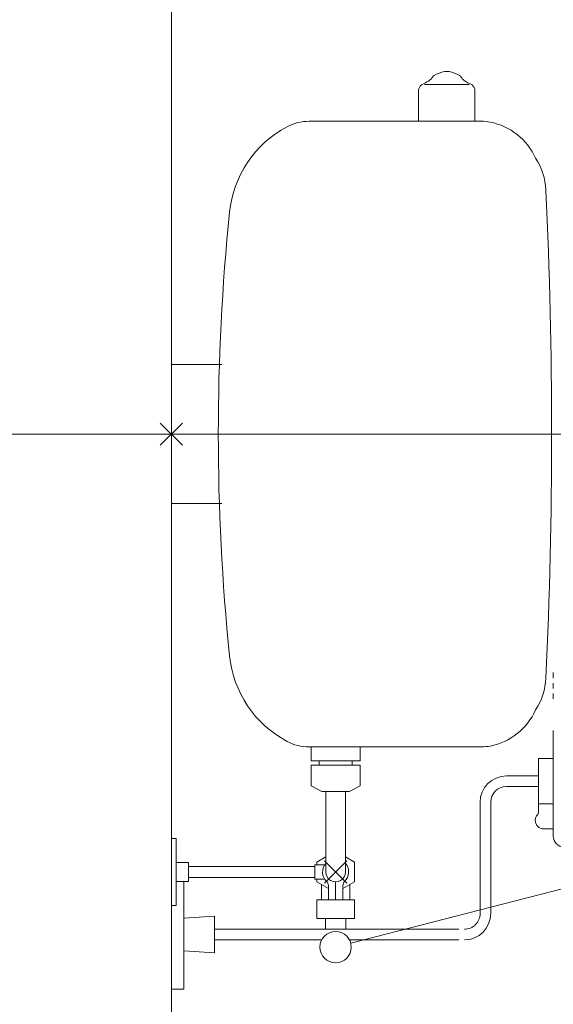
# Model space of a CAD drawing. Units: metres. Extents: x 79.7 to 115.5, y 89.5 to 104.
# Drawn here: x 102.1 to 102.5, y 94.5 to 95.2 of the extents above; entities that cross this region are included whole.
import ezdxf

# ---------------------------------------------------------------- set-up
doc = ezdxf.new("R2010")
doc.units = ezdxf.units.M
doc.linetypes.add('CENTER2', pattern=[1.125, 0.75, -0.125, 0.125, -0.125])
doc.layers.add('a_MUEBLE ART', color=4, linetype='Continuous', lineweight=5)
doc.layers.add('a_TEXTO', color=7, linetype='Continuous', lineweight=0)

msp = doc.modelspace()

# ---------------------------------------------------------------- linework, layer by layer
at = {"layer": 'a_MUEBLE ART'}
for p, q in [((102.39693, 95.10242), (102.39693, 95.12203)), ((102.4006, 95.12592), (102.42935, 95.12592)), ((102.43293, 95.10242), (102.43293, 95.12203)), ((102.32693, 95.10242), (102.43698, 95.10242)), ((102.23889, 94.94692), (102.27116, 94.94692)), ((102.23182, 94.89535), (102.24596, 94.90949)), ((102.24596, 94.89535), (102.23182, 94.90949)), ((102.23889, 94.85792), (102.27116, 94.85792)), ((102.48301, 94.70792), (102.48301, 94.71292)), ((102.48301, 94.70292), (102.48301, 94.70792)), ((102.32693, 94.70242), (102.43698, 94.70242)), ((102.3282, 94.70208), (102.3282, 94.69358)), ((102.35961, 94.70208), (102.35961, 94.69358)), ((102.48301, 94.69792), (102.48301, 94.70292)), ((102.3282, 94.69358), (102.35961, 94.69358)), ((102.33343, 94.69065), (102.33343, 94.69358)), ((102.35438, 94.69358), (102.35438, 94.69065)), ((102.47351, 94.69492), (102.48301, 94.69492)), ((102.47351, 94.68132), (102.47351, 94.69492)), ((102.48301, 94.68111), (102.48301, 94.69792)), ((102.3282, 94.69065), (102.3282, 94.67751)), ((102.3282, 94.69065), (102.35961, 94.69065)), ((102.35961, 94.69065), (102.35961, 94.67751)), ((102.47351, 94.68382), (102.45302, 94.68382)), ((102.47351, 94.67071), (102.47351, 94.68132)), ((102.48301, 94.6643), (102.48301, 94.68111)), ((102.33516, 94.67385), (102.3282, 94.67751)), ((102.33516, 94.67385), (102.35266, 94.67385)), ((102.33754, 94.62242), (102.33754, 94.67385)), ((102.35024, 94.62242), (102.35024, 94.67385)), ((102.35266, 94.67385), (102.35961, 94.67751)), ((102.47351, 94.67702), (102.45302, 94.67702)), ((102.43622, 94.59582), (102.43622, 94.66702)), ((102.44302, 94.66702), (102.44302, 94.59582)), ((102.47351, 94.66011), (102.47351, 94.67071)), ((102.47351, 94.66592), (102.48301, 94.66592)), ((102.48301, 94.64534), (102.48301, 94.6643)), ((102.48301, 94.64992), (102.47701, 94.64992)), ((102.23889, 94.64392), (102.24189, 94.64392)), ((102.24189, 94.60092), (102.24189, 94.64392)), ((102.33189, 94.62877), (102.33754, 94.63203)), ((102.35096, 94.61535), (102.33682, 94.62949)), ((102.33682, 94.61535), (102.35096, 94.62949)), ((102.35024, 94.63203), (102.35589, 94.62877)), ((102.24989, 94.62842), (102.24189, 94.62842)), ((102.24989, 94.61642), (102.24989, 94.62842)), ((102.24989, 94.62592), (102.31316, 94.62592)), ((102.31316, 94.62592), (102.33054, 94.62592)), ((102.33054, 94.61792), (102.33054, 94.62692)), ((102.33633, 94.62692), (102.33054, 94.62692)), ((102.33189, 94.62877), (102.33189, 94.62692)), ((102.35589, 94.62877), (102.35589, 94.61607)), ((102.31327, 94.61892), (102.24989, 94.61892)), ((102.33054, 94.61892), (102.31327, 94.61892)), ((102.33633, 94.61792), (102.33054, 94.61792)), ((102.33189, 94.61792), (102.33189, 94.61607)), ((102.24989, 94.61642), (102.24189, 94.61642)), ((102.24689, 94.61642), (102.24689, 94.54742)), ((102.33924, 94.61182), (102.33189, 94.61607)), ((102.33489, 94.61434), (102.33489, 94.60472)), ((102.33924, 94.61382), (102.33924, 94.60492)), ((102.34389, 94.60492), (102.34389, 94.61607)), ((102.35589, 94.61607), (102.34854, 94.61182)), ((102.34854, 94.60492), (102.34854, 94.61382)), ((102.35289, 94.61434), (102.35289, 94.60472)), ((102.33189, 94.59272), (102.33189, 94.60472)), ((102.33189, 94.60472), (102.35589, 94.60472)), ((102.35589, 94.59272), (102.35589, 94.60472)), ((102.23889, 94.60092), (102.24189, 94.60092)), ((102.24689, 94.59292), (102.26639, 94.5941)), ((102.26639, 94.5941), (102.26639, 94.57074)), ((102.33189, 94.59272), (102.35589, 94.59272)), ((102.33739, 94.59272), (102.33739, 94.58718)), ((102.35039, 94.59272), (102.35039, 94.58718)), ((102.26639, 94.58582), (102.39443, 94.58582)), ((102.39443, 94.58582), (102.42254, 94.58582)), ((102.26639, 94.57902), (102.33501, 94.57902)), ((102.35277, 94.57902), (102.39443, 94.57902)), ((102.39443, 94.57902), (102.42254, 94.57902)), ((102.26639, 94.57074), (102.24689, 94.57192)), ((102.24689, 94.54742), (102.23889, 94.54742))]:
    msp.add_line(p, q, dxfattribs=at)
at = {"layer": 'a_MUEBLE ART', "linetype": 'CENTER2'}
msp.add_line((102.35358, 94.57692), (102.58834, 94.63745), dxfattribs=at)
at = {"layer": 'a_MUEBLE ART'}
for centre, major_axis, ratio, start_param, end_param in [((102.41639, 95.11638), (-0.01273, 0.01273), 1, -0.622504, -0.223459), ((102.41493, 95.12526), (-0.00636, 0.00636), 1, -0.785398, -0.622504), ((102.41493, 95.12526), (0.00636, 0.00636), 1, 0.622504, 0.785398), ((102.41347, 95.11638), (0.01273, 0.01273), 1, 0.223501, 0.622504), ((102.4065, 95.11288), (0.01061, 0.01061), 1, 1.196359, 1.263817), ((102.39292, 95.14405), (0.01344, 0.01344), 1, 4.337952, 4.547563), ((102.38852, 95.15021), (-0.01878, 0.01878), 1, 2.976766, 3.032064), ((102.40893, 95.12823), (-0.00283, 0.00283), 1, -0.22346, 0.466379), ((102.42093, 95.12823), (0.00283, 0.00283), 1, 5.816836, 6.506686), ((102.44135, 95.15021), (-0.01878, 0.01878), 1, 1.680299, 1.735623), ((102.43695, 95.14405), (-0.01344, 0.01344), 1, 1.735623, 1.945234), ((102.42337, 95.11288), (0.01061, 0.01061), 1, 0.306979, 0.374437), ((102.40093, 95.12203), (0.00283, 0.00283), 1, 2.077119, 2.356194), ((102.40189, 95.12176), (-0.00354, 0.00354), 1, -0.306979, 0.506322), ((102.42797, 95.12176), (-0.00354, 0.00354), 1, 4.206067, 5.019368), ((102.42893, 95.12203), (-0.00283, 0.00283), 1, 3.926991, 4.206067), ((102.32693, 95.07242), (0.02121, 0.02121), 1, 0.785398, 1.274934), ((102.43698, 95.07242), (-0.02121, 0.02121), 1, -0.976918, -0.785398), ((102.43508, 95.0626), (0.02828, 0.02828), 1, 5.914365, 6.877064), ((102.34574, 95.03712), (0, 0.07), 1, 0.489605, 1.469414), ((102.43837, 95.05661), (-0.02828, 0.02828), 1, 3.972761, 4.514717), ((99.0719, 94.90242), (0, 3.41), 1, 4.666618, 4.758157), ((103.6689, 94.90242), (0, 1.4), 1, 1.469347, 1.672249), ((102.34574, 94.76772), (0, 0.07), 1, 1.672286, 2.652094), ((-128.31401, 94.88163), (-163.19812, 163.19812), 1, 3.926405, 3.92642), ((102.43837, 94.74823), (0.02828, 0.02828), 1, 4.910061, 5.452017), ((-126.52171, 94.88054), (-161.93071, 161.93071), 1, 3.926376, 3.926391), ((-132.86531, 94.88448), (-166.41638, 166.41638), 1, 3.926348, 3.926362), ((102.43508, 94.74224), (-0.02828, 0.02828), 1, 2.547714, 3.510413), ((102.32693, 94.73242), (0.02121, 0.02121), 1, 3.437454, 3.926991), ((102.43698, 94.73242), (-0.02121, 0.02121), 1, 2.356194, 2.547714), ((102.45302, 94.66702), (0.01188, 0.01188), 1, 0.785398, 2.356194), ((102.45302, 94.66702), (-0.00707, 0.00707), 1, -0.785398, 0.785398), ((102.47701, 94.65542), (0.00389, 0.00389), 1, 2.292807, 2.496403), ((102.47701, 94.65542), (-0.00389, 0.00389), 1, 0.517317, 0.722008), ((102.47701, 94.65542), (0.00389, 0.00389), 1, 2.496405, 2.701097), ((102.47701, 94.65542), (-0.00389, 0.00389), 1, 0.337442, 0.517345), ((102.47701, 94.65542), (-0.00389, 0.00389), 1, 0.158577, 0.337436), ((102.47701, 94.65542), (0.00389, 0.00389), 1, 1.550074, 1.72938), ((102.47251, 94.66011), (0.000707, 0.000707), 1, 4.691664, 5.497787), ((102.47701, 94.65542), (0.00389, 0.00389), 1, 2.701067, 2.905759), ((102.47701, 94.65542), (0.00389, 0.00389), 1, 2.905761, 3.109357), ((102.47701, 94.65542), (-0.00389, 0.00389), 1, 1.538563, 1.743255), ((102.47701, 94.65542), (-0.00389, 0.00389), 1, 1.743226, 1.947917), ((102.47701, 94.65542), (-0.00389, 0.00389), 1, 1.947919, 2.151515), ((102.47701, 94.65542), (0.00389, 0.00389), 1, 3.722314, 3.927005), ((102.49001, 94.64535), (0.00495, 0.00495), 1, 2.356182, 3.911727), ((102.34389, 94.62242), (0.0059, 0.0059), 1, 1.649449, 3.168586), ((102.34389, 94.62242), (-0.0059, 0.0059), 1, 3.11429, 4.633736), ((102.34389, 94.62242), (0.00449, 0.00449), 1, 2.356194, 5.497787), ((102.33574, 94.61382), (0.00247, 0.00247), 1, 5.497787, 6.31018), ((102.35204, 94.61382), (-0.00247, 0.00247), 1, -0.026994, 0.785398), ((102.42622, 94.59582), (-0.00707, 0.00707), 1, 2.356194, 3.926991), ((102.42622, 94.59582), (0.01188, 0.01188), 1, 3.926991, 5.497787), ((102.32239, 94.58718), (0.01061, 0.01061), 1, 5.407175, 5.497784), ((102.36539, 94.58718), (-0.01061, 0.01061), 1, 0.785402, 0.876011), ((102.34389, 94.57442), (-0.00707, 0.00707), 1, 3.926991, 10.210176), ((102.32239, 94.58718), (-0.01061, 0.01061), 0.999997, 3.391465, 3.39232), ((102.36539, 94.58718), (0.01061, 0.01061), 0.999999, 2.890866, 2.891722)]:
    msp.add_ellipse(centre, major_axis=major_axis, ratio=ratio, start_param=start_param, end_param=end_param, dxfattribs=at)
at = {"layer": 'a_TEXTO'}
for p, q in [((102.23889, 93.24971), (102.23889, 96.5587)), ((106.40549, 94.90242), (94.94734, 94.90242))]:
    msp.add_line(p, q, dxfattribs=at)

doc.saveas('drawing.dxf')
